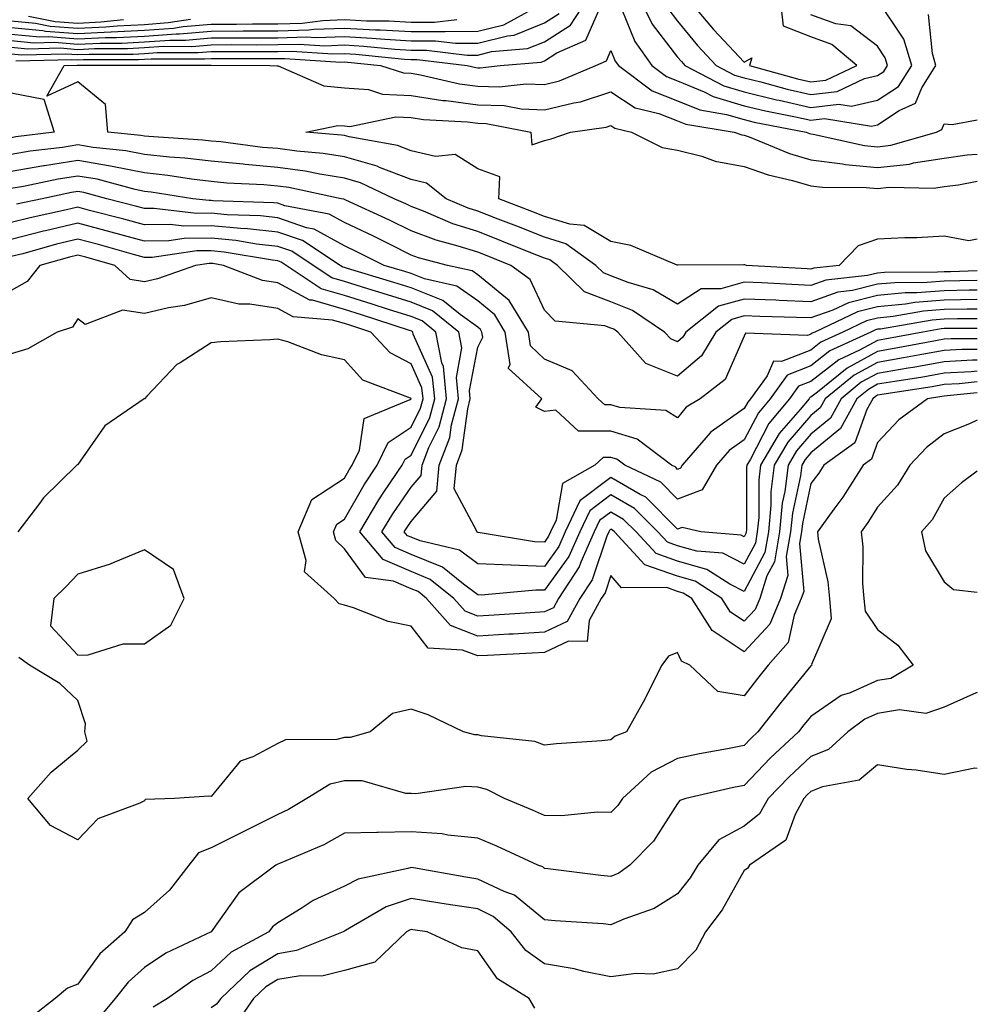
# Model space of a CAD drawing. Units: inches. Extents: x 1023923 to 1026563, y 7229258 to 7231898.
# Drawn here: x 1026419 to 1026563, y 7229401 to 7229549 of the extents above; entities that cross this region are included whole.
import ezdxf

# ---------------------------------------------------------------- set-up
doc = ezdxf.new("R2010")
doc.units = ezdxf.units.IN
doc.header["$MEASUREMENT"] = 0
doc.layers.add('Contour_10237229', color=7, linetype='Continuous', true_color=0x9a7770)

msp = doc.modelspace()

# ---------------------------------------------------------------- linework, layer by layer
at = {"layer": 'Contour_10237229'}
for points in [[(1026538.05, 7229539.45, 2869), (1026540.26, 7229539.71, 2869), (1026544.91, 7229541.92, 2869), (1026541.19, 7229545.06, 2869), (1026538.05, 7229546.21, 2869), (1026533.93, 7229547.81, 2869), (1026533.46, 7229551.92, 2869), (1026531.49, 7229555.36, 2869), (1026529.16, 7229560.82, 2869), (1026528.64, 7229561.92, 2869), (1026528.52, 7229562.39, 2869), (1026528.05, 7229563.19, 2869), (1026526.94, 7229563.03, 2869), (1026524.77, 7229561.92, 2869), (1026521.1, 7229558.87, 2869), (1026520.65, 7229554.51, 2869), (1026519.59, 7229551.92, 2869), (1026523.44, 7229547.31, 2869), (1026528.05, 7229542.43, 2869), (1026529.18, 7229543.05, 2869), (1026528.83, 7229541.92, 2869), (1026536.04, 7229539.91, 2869)], [(1026418.05, 7229531.08, 2864), (1026417.03, 7229530.91, 2864), (1026409.61, 7229530.36, 2864), (1026408.05, 7229530.04, 2864), (1026405.49, 7229529.35, 2864), (1026402.5, 7229531.92, 2864), (1026407.23, 7229532.75, 2864), (1026408.05, 7229533.22, 2864), (1026410.16, 7229534.02, 2864), (1026416.62, 7229533.36, 2864), (1026418.05, 7229537.83, 2864), (1026422.97, 7229536.85, 2864), (1026424.53, 7229531.92, 2864), (1026418.77, 7229531.21, 2864)], [(1026438.05, 7229455.16, 2875), (1026442.01, 7229457.95, 2875), (1026444.03, 7229461.92, 2875), (1026442.41, 7229466.27, 2875), (1026438.05, 7229469.22, 2875), (1026433.48, 7229467.36, 2875), (1026432.91, 7229467.07, 2875), (1026428.05, 7229465.61, 2875), (1026426.27, 7229463.69, 2875), (1026424.48, 7229461.92, 2875), (1026423.97, 7229457.85, 2875), (1026428.05, 7229453.46, 2875), (1026429.63, 7229453.51, 2875), (1026434.85, 7229455.12, 2875)]]:
    msp.add_polyline3d(points, close=True, dxfattribs=at)
for points in [[(1026418.05, 7229544.65, 2867), (1026420.55, 7229544.41, 2867), (1026425.43, 7229544.54, 2867), (1026428.05, 7229544.33, 2867), (1026430.59, 7229544.45, 2867), (1026435.51, 7229544.45, 2867), (1026438.05, 7229544.59, 2867), (1026440.92, 7229544.79, 2867), (1026445.18, 7229544.78, 2867), (1026448.05, 7229545.03, 2867), (1026451.17, 7229545.04, 2867), (1026454.94, 7229545.03, 2867), (1026458.05, 7229545.04, 2867), (1026461.25, 7229545.13, 2867), (1026465.1, 7229544.88, 2867), (1026468.05, 7229544.99, 2867), (1026470.96, 7229544.83, 2867), (1026475.61, 7229544.35, 2867), (1026478.05, 7229544.21, 2867), (1026480.35, 7229544.21, 2867), (1026486.49, 7229543.48, 2867), (1026488.05, 7229543.48, 2867), (1026490.14, 7229544.01, 2867), (1026495.53, 7229544.44, 2867), (1026498.05, 7229545.45, 2867), (1026502, 7229547.96, 2867), (1026504.53, 7229551.92, 2867)], [(1026512.37, 7229551.92, 2867), (1026514.24, 7229548.12, 2867), (1026518.05, 7229543.17, 2867), (1026518.62, 7229542.49, 2867), (1026519.14, 7229541.92, 2867), (1026525, 7229538.86, 2867), (1026528.05, 7229537.97, 2867), (1026532.89, 7229536.77, 2867), (1026533.26, 7229536.71, 2867), (1026538.05, 7229535.61, 2867), (1026542.25, 7229536.12, 2867), (1026544.14, 7229535.83, 2867), (1026548.05, 7229536.72, 2867), (1026551.19, 7229538.78, 2867), (1026553.17, 7229541.92, 2867), (1026552, 7229545.87, 2867), (1026548.05, 7229551.81, 2867)], [(1026418.05, 7229546.63, 2869), (1026422.35, 7229546.21, 2869), (1026423.73, 7229546.25, 2869), (1026428.05, 7229545.9, 2869), (1026432.23, 7229546.11, 2869), (1026433.87, 7229546.11, 2869), (1026438.05, 7229546.33, 2869), (1026442.8, 7229546.68, 2869), (1026443.3, 7229546.67, 2869), (1026448.05, 7229547.07, 2869), (1026452.87, 7229547.09, 2869), (1026453.23, 7229547.1, 2869), (1026458.05, 7229547.12, 2869), (1026462.72, 7229547.25, 2869), (1026463.48, 7229547.35, 2869), (1026468.05, 7229547.52, 2869), (1026472.7, 7229547.27, 2869), (1026473.4, 7229547.27, 2869), (1026478.05, 7229547, 2869), (1026482.97, 7229547.01, 2869), (1026483.17, 7229547.03, 2869), (1026488.05, 7229547.04, 2869), (1026491.96, 7229548.02, 2869), (1026496.72, 7229550.59, 2869)], [(1026418.05, 7229543.67, 2866), (1026419.65, 7229543.51, 2866), (1026426.29, 7229543.68, 2866), (1026428.05, 7229543.54, 2866), (1026429.75, 7229543.63, 2866), (1026436.35, 7229543.62, 2866), (1026438.05, 7229543.71, 2866), (1026439.98, 7229543.85, 2866), (1026446.14, 7229543.84, 2866), (1026448.05, 7229544, 2866), (1026450.14, 7229544.01, 2866), (1026455.98, 7229543.99, 2866), (1026458.05, 7229543.99, 2866), (1026460.18, 7229544.06, 2866), (1026466.31, 7229543.66, 2866), (1026468.05, 7229543.72, 2866), (1026469.75, 7229543.63, 2866), (1026477.09, 7229542.88, 2866), (1026478.05, 7229542.82, 2866), (1026478.95, 7229542.82, 2866), (1026486.47, 7229541.92, 2866), (1026487.76, 7229541.62, 2866), (1026488.05, 7229541.58, 2866), (1026488.4, 7229541.57, 2866), (1026491.41, 7229541.92, 2866), (1026497.56, 7229542.41, 2866), (1026498.05, 7229542.6, 2866), (1026499.94, 7229543.81, 2866), (1026504.28, 7229545.7, 2866), (1026506.19, 7229550.05, 2866)], [(1026418.05, 7229545.64, 2868), (1026421.45, 7229545.31, 2868), (1026424.57, 7229545.39, 2868), (1026428.05, 7229545.12, 2868), (1026431.41, 7229545.28, 2868), (1026434.69, 7229545.28, 2868), (1026438.05, 7229545.46, 2868), (1026441.86, 7229545.73, 2868), (1026444.24, 7229545.73, 2868), (1026448.05, 7229546.05, 2868), (1026452.19, 7229546.06, 2868), (1026453.91, 7229546.06, 2868), (1026458.05, 7229546.07, 2868), (1026462.33, 7229546.2, 2868), (1026463.87, 7229546.1, 2868), (1026468.05, 7229546.26, 2868), (1026472.17, 7229546.03, 2868), (1026474.14, 7229545.84, 2868), (1026478.05, 7229545.6, 2868), (1026481.74, 7229545.61, 2868), (1026484.71, 7229545.25, 2868), (1026488.05, 7229545.26, 2868), (1026492.5, 7229546.38, 2868), (1026493.5, 7229546.46, 2868), (1026498.05, 7229548.29, 2868), (1026500.28, 7229549.7, 2868)], [(1026420.65, 7229549.33, 2872), (1026424.67, 7229548.53, 2872), (1026428.05, 7229548.28, 2872), (1026431.53, 7229548.44, 2872), (1026434.91, 7229548.79, 2872)], [(1026509.67, 7229550.29, 2866), (1026511.62, 7229545.49, 2866), (1026514.18, 7229541.92, 2866), (1026516.39, 7229540.27, 2866), (1026518.05, 7229539.62, 2866), (1026522.01, 7229537.96, 2866), (1026523.38, 7229537.25, 2866), (1026528.05, 7229535.88, 2866), (1026531.23, 7229535.09, 2866), (1026535.75, 7229534.22, 2866), (1026538.05, 7229533.7, 2866), (1026540.08, 7229533.94, 2866), (1026547.15, 7229532.83, 2866), (1026548.05, 7229533.03, 2866), (1026551.27, 7229535.14, 2866), (1026553.71, 7229536.26, 2866), (1026554.67, 7229538.55, 2866), (1026556.8, 7229541.92, 2866), (1026556.27, 7229543.71, 2866), (1026555.69, 7229549.56, 2866)], [(1026516.59, 7229550.46, 2868), (1026518.05, 7229548.54, 2868), (1026521.04, 7229544.91, 2868), (1026523.85, 7229541.92, 2868), (1026526.6, 7229540.48, 2868), (1026528.05, 7229540.06, 2868), (1026530.53, 7229539.45, 2868), (1026534.48, 7229538.35, 2868), (1026538.05, 7229537.54, 2868), (1026541.98, 7229538, 2868), (1026546.1, 7229539.96, 2868), (1026548.05, 7229540.42, 2868), (1026548.97, 7229541.01, 2868), (1026549.53, 7229541.92, 2868), (1026549.2, 7229543.06, 2868), (1026548.05, 7229544.79, 2868), (1026544.01, 7229547.88, 2868), (1026541.8, 7229548.17, 2868), (1026538.05, 7229549.53, 2868)], [(1026418.05, 7229548.59, 2871), (1026421.74, 7229548.24, 2871), (1026423.93, 7229547.8, 2871), (1026428.05, 7229547.49, 2871), (1026432.29, 7229547.69, 2871), (1026433.99, 7229547.86, 2871), (1026438.05, 7229548.08, 2871), (1026441.64, 7229548.34, 2871), (1026444.98, 7229548.86, 2871)], [(1026418.05, 7229547.61, 2870), (1026422.82, 7229547.14, 2870), (1026423.21, 7229547.08, 2870), (1026428.05, 7229546.7, 2870), (1026433.03, 7229546.94, 2870), (1026433.07, 7229546.94, 2870), (1026438.05, 7229547.2, 2870), (1026442.44, 7229547.52, 2870), (1026443.87, 7229547.74, 2870), (1026448.05, 7229548.09, 2870), (1026451.86, 7229548.11, 2870), (1026454.26, 7229548.14, 2870), (1026458.05, 7229548.15, 2870), (1026461.7, 7229548.26, 2870), (1026464.81, 7229548.67, 2870), (1026468.05, 7229548.79, 2870), (1026471.35, 7229548.61, 2870), (1026474.71, 7229548.59, 2870), (1026478.05, 7229548.39, 2870), (1026481.57, 7229548.39, 2870), (1026484.94, 7229548.81, 2870)], [(1026418.75, 7229542.61, 2865), (1026427.15, 7229542.83, 2865), (1026428.05, 7229542.75, 2865), (1026428.93, 7229542.8, 2865), (1026437.17, 7229542.79, 2865), (1026438.05, 7229542.84, 2865), (1026439.05, 7229542.91, 2865), (1026447.07, 7229542.9, 2865), (1026448.05, 7229542.97, 2865), (1026449.1, 7229542.98, 2865), (1026457.01, 7229542.96, 2865), (1026458.05, 7229542.96, 2865), (1026459.12, 7229542.98, 2865), (1026467.54, 7229542.43, 2865), (1026468.05, 7229542.45, 2865), (1026468.56, 7229542.43, 2865), (1026473.46, 7229541.92, 2865), (1026476.92, 7229540.8, 2865), (1026478.05, 7229540.74, 2865), (1026479.46, 7229540.52, 2865), (1026485.3, 7229539.17, 2865), (1026488.05, 7229538.8, 2865), (1026491.27, 7229538.7, 2865), (1026495.3, 7229539.17, 2865), (1026498.05, 7229539.04, 2865), (1026500.35, 7229539.61, 2865), (1026505.78, 7229541.92, 2865), (1026507.37, 7229542.6, 2865), (1026508.05, 7229544.17, 2865), (1026508.69, 7229542.56, 2865), (1026509.16, 7229541.92, 2865), (1026514.24, 7229538.11, 2865), (1026518.05, 7229536.63, 2865), (1026521.37, 7229535.24, 2865), (1026525.39, 7229534.57, 2865), (1026528.05, 7229533.8, 2865), (1026529.55, 7229533.42, 2865), (1026537.33, 7229531.92, 2865), (1026537.84, 7229531.71, 2865), (1026538.05, 7229531.65, 2865), (1026538.36, 7229531.61, 2865), (1026546.06, 7229529.93, 2865), (1026548.05, 7229529.73, 2865), (1026550.02, 7229529.96, 2865), (1026556.86, 7229531.92, 2865), (1026557.68, 7229532.29, 2865), (1026558.05, 7229533.17, 2865), (1026559.22, 7229533.08, 2865), (1026563, 7229533.78, 2865)], [(1026563, 7229511.09, 2864), (1026558.99, 7229510.97, 2864), (1026558.05, 7229510.96, 2864), (1026557.01, 7229510.88, 2864), (1026549.1, 7229510.87, 2864), (1026548.05, 7229510.77, 2864), (1026546.51, 7229510.39, 2864), (1026540.26, 7229509.7, 2864), (1026538.05, 7229508.91, 2864), (1026535.16, 7229509.03, 2864), (1026530.67, 7229509.29, 2864), (1026528.05, 7229509.41, 2864), (1026524.53, 7229508.41, 2864), (1026521.57, 7229508.4, 2864), (1026518.05, 7229506.11, 2864), (1026514.4, 7229508.27, 2864), (1026510.63, 7229509.33, 2864), (1026508.05, 7229510.37, 2864), (1026506.92, 7229510.8, 2864), (1026505.78, 7229511.92, 2864), (1026501.27, 7229515.14, 2864), (1026498.05, 7229516.13, 2864), (1026493.91, 7229517.78, 2864), (1026491.12, 7229518.85, 2864), (1026488.05, 7229520.05, 2864), (1026486.62, 7229520.5, 2864), (1026483.3, 7229521.92, 2864), (1026480.39, 7229524.26, 2864), (1026478.05, 7229524.82, 2864), (1026473.34, 7229526.63, 2864), (1026472.95, 7229526.81, 2864), (1026468.05, 7229528.21, 2864), (1026464.85, 7229528.72, 2864), (1026460.94, 7229529.04, 2864), (1026458.05, 7229529.44, 2864), (1026455.76, 7229529.63, 2864), (1026449.53, 7229530.44, 2864), (1026448.05, 7229530.57, 2864), (1026446.84, 7229530.72, 2864), (1026438.71, 7229531.25, 2864), (1026438.05, 7229531.32, 2864), (1026437.54, 7229531.42, 2864), (1026432.58, 7229531.92, 2864), (1026432.21, 7229536.08, 2864), (1026428.05, 7229539.47, 2864), (1026423.44, 7229537.31, 2864), (1026426.02, 7229541.92, 2864), (1026427.99, 7229541.97, 2864), (1026428.09, 7229541.97, 2864), (1026438.01, 7229541.96, 2864), (1026438.05, 7229541.96, 2864), (1026438.09, 7229541.97, 2864), (1026448.01, 7229541.95, 2864), (1026448.05, 7229541.96, 2864), (1026448.09, 7229541.96, 2864), (1026456.86, 7229541.92, 2864), (1026457.99, 7229541.85, 2864), (1026458.05, 7229541.87, 2864), (1026458.11, 7229541.86, 2864), (1026464.98, 7229538.84, 2864), (1026468.05, 7229538.58, 2864), (1026471.68, 7229538.29, 2864), (1026473.75, 7229537.61, 2864), (1026478.05, 7229537.42, 2864), (1026482.8, 7229536.68, 2864), (1026483.32, 7229536.65, 2864), (1026488.05, 7229536.03, 2864), (1026492.03, 7229535.89, 2864), (1026494.57, 7229535.41, 2864), (1026498.05, 7229535.25, 2864), (1026502.46, 7229536.32, 2864), (1026503.5, 7229536.47, 2864), (1026508.05, 7229537.96, 2864), (1026511.68, 7229535.55, 2864), (1026515.24, 7229534.72, 2864), (1026518.05, 7229533.63, 2864), (1026519.26, 7229533.12, 2864), (1026526.55, 7229531.92, 2864), (1026527.66, 7229531.52, 2864), (1026528.05, 7229531.45, 2864), (1026528.77, 7229531.19, 2864), (1026534.83, 7229528.7, 2864), (1026538.05, 7229527.75, 2864), (1026542.8, 7229527.16, 2864), (1026543.21, 7229527.08, 2864), (1026548.05, 7229526.6, 2864), (1026552.84, 7229527.13, 2864), (1026553.44, 7229527.31, 2864), (1026558.05, 7229528.02, 2864), (1026561.47, 7229528.51, 2864), (1026563, 7229528.62, 2864)], [(1026563, 7229515.84, 2863), (1026561.72, 7229515.6, 2863), (1026558.05, 7229516.28, 2863), (1026553.91, 7229516.05, 2863), (1026552.15, 7229516.03, 2863), (1026548.05, 7229515.83, 2863), (1026545.14, 7229514.83, 2863), (1026542.27, 7229511.92, 2863), (1026538.46, 7229511.51, 2863), (1026538.05, 7229511.36, 2863), (1026537.5, 7229511.38, 2863), (1026528.38, 7229511.92, 2863), (1026528.15, 7229512.01, 2863), (1026528.05, 7229512, 2863), (1026527.97, 7229511.99, 2863), (1026518.09, 7229511.96, 2863), (1026518.05, 7229511.96, 2863), (1026517.99, 7229511.97, 2863), (1026511.04, 7229514.92, 2863), (1026508.05, 7229515.52, 2863), (1026504.01, 7229517.89, 2863), (1026501.9, 7229518.08, 2863), (1026498.05, 7229519.26, 2863), (1026496.16, 7229520.02, 2863), (1026491.21, 7229521.92, 2863), (1026491.35, 7229525.22, 2863), (1026488.05, 7229526.42, 2863), (1026484.69, 7229528.56, 2863), (1026481.72, 7229528.24, 2863), (1026478.05, 7229529.12, 2863), (1026476.02, 7229529.89, 2863), (1026468.77, 7229531.21, 2863), (1026468.05, 7229531.41, 2863), (1026467.6, 7229531.48, 2863), (1026462.25, 7229531.92, 2863), (1026467.05, 7229532.93, 2863), (1026468.05, 7229532.84, 2863), (1026468.89, 7229532.77, 2863), (1026475.76, 7229534.2, 2863), (1026478.05, 7229534.09, 2863), (1026479.92, 7229533.8, 2863), (1026486.53, 7229533.45, 2863), (1026488.05, 7229533.25, 2863), (1026489.34, 7229533.21, 2863), (1026496, 7229531.92, 2863), (1026496.16, 7229530.03, 2863), (1026498.05, 7229530.64, 2863), (1026499.05, 7229530.92, 2863), (1026502, 7229531.92, 2863), (1026507.33, 7229532.64, 2863), (1026508.05, 7229532.89, 2863), (1026508.64, 7229532.5, 2863), (1026511.12, 7229531.92, 2863), (1026515.73, 7229529.61, 2863), (1026518.05, 7229529.21, 2863), (1026521.66, 7229528.31, 2863), (1026523.69, 7229527.57, 2863), (1026528.05, 7229526.77, 2863), (1026531.64, 7229525.5, 2863), (1026535.3, 7229524.67, 2863), (1026538.05, 7229523.86, 2863), (1026539.79, 7229523.65, 2863), (1026546.35, 7229523.63, 2863), (1026548.05, 7229523.45, 2863), (1026549.79, 7229523.66, 2863), (1026556.49, 7229523.49, 2863), (1026558.05, 7229523.74, 2863), (1026560.16, 7229524.03, 2863), (1026563, 7229524.57, 2863)], [(1026563, 7229509.65, 2865), (1026560.39, 7229509.58, 2865), (1026558.05, 7229509.54, 2865), (1026555.47, 7229509.33, 2865), (1026550.65, 7229509.32, 2865), (1026548.05, 7229509.08, 2865), (1026544.28, 7229508.14, 2865), (1026542.07, 7229507.91, 2865), (1026538.05, 7229506.47, 2865), (1026533.3, 7229506.67, 2865), (1026532.8, 7229506.68, 2865), (1026528.05, 7229506.87, 2865), (1026524.18, 7229505.78, 2865), (1026519.3, 7229501.92, 2865), (1026518.83, 7229501.13, 2865), (1026518.05, 7229500.46, 2865), (1026517.01, 7229500.88, 2865), (1026516.08, 7229501.92, 2865), (1026511.27, 7229505.14, 2865), (1026508.05, 7229506.43, 2865), (1026504.07, 7229507.94, 2865), (1026500.04, 7229511.92, 2865), (1026498.87, 7229512.75, 2865), (1026498.05, 7229513, 2865), (1026496.25, 7229513.72, 2865), (1026491.68, 7229515.55, 2865), (1026488.05, 7229516.98, 2865), (1026484.3, 7229518.17, 2865), (1026479.94, 7229520.03, 2865), (1026478.05, 7229520.74, 2865), (1026477.25, 7229521.13, 2865), (1026475.53, 7229521.92, 2865), (1026470.45, 7229524.32, 2865), (1026468.05, 7229525.02, 2865), (1026464.38, 7229525.59, 2865), (1026462.19, 7229526.06, 2865), (1026458.05, 7229526.63, 2865), (1026453.19, 7229527.05, 2865), (1026452.87, 7229527.09, 2865), (1026448.05, 7229527.54, 2865), (1026444.12, 7229528, 2865), (1026441.82, 7229528.15, 2865), (1026438.05, 7229528.56, 2865), (1026435.26, 7229529.12, 2865), (1026430.35, 7229529.62, 2865), (1026428.05, 7229530.01, 2865), (1026425.76, 7229529.63, 2865), (1026420.94, 7229529.04, 2865), (1026418.05, 7229528.54, 2865)], [(1026563, 7229508.22, 2866), (1026561.78, 7229508.18, 2866), (1026558.05, 7229508.12, 2866), (1026553.91, 7229507.79, 2866), (1026552.19, 7229507.79, 2866), (1026548.05, 7229507.39, 2866), (1026543.66, 7229506.3, 2866), (1026541.33, 7229505.2, 2866), (1026538.05, 7229504.03, 2866), (1026535.86, 7229504.12, 2866), (1026530.37, 7229504.24, 2866), (1026528.05, 7229504.34, 2866), (1026526.16, 7229503.8, 2866), (1026523.77, 7229501.92, 2866), (1026521.64, 7229498.33, 2866), (1026518.05, 7229495.29, 2866), (1026513.3, 7229497.18, 2866), (1026509.07, 7229501.92, 2866), (1026508.46, 7229502.33, 2866), (1026508.05, 7229502.49, 2866), (1026507.13, 7229502.84, 2866), (1026499.69, 7229503.57, 2866), (1026498.05, 7229505.19, 2866), (1026495.9, 7229509.78, 2866), (1026493.01, 7229511.92, 2866), (1026489.48, 7229513.35, 2866), (1026488.05, 7229513.9, 2866), (1026485.14, 7229514.82, 2866), (1026481.82, 7229515.69, 2866), (1026478.05, 7229517.11, 2866), (1026474.83, 7229518.7, 2866), (1026468.26, 7229521.71, 2866), (1026468.05, 7229521.8, 2866), (1026467.97, 7229521.84, 2866), (1026467.58, 7229521.92, 2866), (1026459.73, 7229523.59, 2866), (1026458.05, 7229523.82, 2866), (1026455.96, 7229524, 2866), (1026450.41, 7229524.28, 2866), (1026448.05, 7229524.5, 2866), (1026445.12, 7229524.85, 2866), (1026441.55, 7229525.42, 2866), (1026438.05, 7229525.8, 2866), (1026433.21, 7229526.77, 2866), (1026432.97, 7229526.83, 2866), (1026428.05, 7229527.67, 2866), (1026423.09, 7229526.87, 2866), (1026422.97, 7229526.85, 2866), (1026418.05, 7229525.99, 2866)], [(1026563, 7229506.78, 2867), (1026562.91, 7229506.78, 2867), (1026558.05, 7229506.7, 2867), (1026553.64, 7229506.34, 2867), (1026552.23, 7229506.1, 2867), (1026548.05, 7229505.7, 2867), (1026545.02, 7229504.96, 2867), (1026538.64, 7229501.92, 2867), (1026538.23, 7229501.73, 2867), (1026538.05, 7229501.6, 2867), (1026537.52, 7229501.38, 2867), (1026528.23, 7229501.73, 2867), (1026528.05, 7229501.31, 2867), (1026525.16, 7229494.81, 2867), (1026521.43, 7229491.92, 2867), (1026519.34, 7229490.63, 2867), (1026518.05, 7229489.05, 2867), (1026516.29, 7229490.17, 2867), (1026509.38, 7229490.59, 2867), (1026508.05, 7229491, 2867), (1026507.13, 7229490.99, 2867), (1026506.14, 7229491.92, 2867), (1026502.21, 7229496.09, 2867), (1026498.05, 7229497.83, 2867), (1026495.98, 7229499.85, 2867), (1026495.67, 7229501.92, 2867), (1026492.78, 7229506.65, 2867), (1026488.05, 7229510.51, 2867), (1026487.23, 7229511.11, 2867), (1026483.5, 7229511.92, 2867), (1026479.18, 7229513.05, 2867), (1026478.05, 7229513.47, 2867), (1026475, 7229514.98, 2867), (1026472.41, 7229516.28, 2867), (1026468.05, 7229518.33, 2867), (1026465.75, 7229519.61, 2867), (1026459.1, 7229520.87, 2867), (1026458.05, 7229521.23, 2867), (1026457.42, 7229521.3, 2867), (1026448.36, 7229521.61, 2867), (1026448.05, 7229521.64, 2867), (1026447.76, 7229521.64, 2867), (1026445.34, 7229521.92, 2867), (1026439.07, 7229522.93, 2867), (1026438.05, 7229523.03, 2867), (1026436.66, 7229523.32, 2867), (1026430.96, 7229524.84, 2867), (1026428.05, 7229525.33, 2867), (1026425.1, 7229524.86, 2867), (1026419.91, 7229523.77, 2867), (1026418.05, 7229523.44, 2867)], [(1026563, 7229505.35, 2868), (1026561.47, 7229505.34, 2868), (1026558.05, 7229505.28, 2868), (1026554.94, 7229505.03, 2868), (1026550.37, 7229504.23, 2868), (1026548.05, 7229504.02, 2868), (1026546.37, 7229503.6, 2868), (1026542.84, 7229501.92, 2868), (1026539.55, 7229500.41, 2868), (1026538.05, 7229499.22, 2868), (1026533.62, 7229497.5, 2868), (1026532.42, 7229497.54, 2868), (1026531.47, 7229495.34, 2868), (1026528.99, 7229491.92, 2868), (1026528.56, 7229491.41, 2868), (1026528.05, 7229490.43, 2868), (1026523.09, 7229486.97, 2868), (1026523.03, 7229486.93, 2868), (1026522.95, 7229486.81, 2868), (1026518.73, 7229481.92, 2868), (1026518.48, 7229481.48, 2868), (1026518.05, 7229481.31, 2868), (1026517.76, 7229481.62, 2868), (1026517.11, 7229481.92, 2868), (1026511.98, 7229485.85, 2868), (1026508.05, 7229487.05, 2868), (1026503.17, 7229487.04, 2868), (1026499.77, 7229490.21, 2868), (1026498.05, 7229490.02, 2868), (1026496.78, 7229490.64, 2868), (1026497.66, 7229491.92, 2868), (1026492.64, 7229496.5, 2868), (1026492.91, 7229497.06, 2868), (1026492.19, 7229501.92, 2868), (1026490.61, 7229504.49, 2868), (1026488.05, 7229506.59, 2868), (1026484.94, 7229508.82, 2868), (1026480.08, 7229509.88, 2868), (1026478.05, 7229510.69, 2868), (1026477.11, 7229510.98, 2868), (1026474.01, 7229511.92, 2868), (1026470.04, 7229513.91, 2868), (1026468.05, 7229514.85, 2868), (1026463.5, 7229517.37, 2868), (1026462.39, 7229517.57, 2868), (1026458.05, 7229519.07, 2868), (1026455.47, 7229519.35, 2868), (1026450.45, 7229519.52, 2868), (1026448.05, 7229519.75, 2868), (1026445.86, 7229519.72, 2868), (1026439.5, 7229520.47, 2868), (1026438.05, 7229520.46, 2868), (1026436.9, 7229520.77, 2868), (1026432.41, 7229521.92, 2868), (1026428.97, 7229522.84, 2868), (1026428.05, 7229522.99, 2868), (1026427.13, 7229522.85, 2868), (1026422.7, 7229521.92, 2868), (1026418.87, 7229521.11, 2868)], [(1026563, 7229503.91, 2869), (1026560.02, 7229503.89, 2869), (1026558.05, 7229503.85, 2869), (1026556.25, 7229503.72, 2869), (1026548.5, 7229502.37, 2869), (1026548.05, 7229502.33, 2869), (1026547.72, 7229502.25, 2869), (1026547.03, 7229501.92, 2869), (1026540.88, 7229499.08, 2869), (1026538.05, 7229496.86, 2869), (1026534.5, 7229495.47, 2869), (1026531.92, 7229491.92, 2869), (1026530.16, 7229489.82, 2869), (1026528.05, 7229485.74, 2869), (1026525.8, 7229484.17, 2869), (1026523.87, 7229481.92, 2869), (1026521.74, 7229478.22, 2869), (1026518.05, 7229476.83, 2869), (1026515.51, 7229479.38, 2869), (1026510.14, 7229481.92, 2869), (1026508.95, 7229482.83, 2869), (1026508.05, 7229483.1, 2869), (1026506.88, 7229483.1, 2869), (1026505.63, 7229481.92, 2869), (1026500.78, 7229479.18, 2869), (1026499.85, 7229473.71, 2869), (1026498.99, 7229471.92, 2869), (1026498.69, 7229471.27, 2869), (1026498.05, 7229470.37, 2869), (1026496.55, 7229470.42, 2869), (1026488.11, 7229471.85, 2869), (1026488.05, 7229471.86, 2869), (1026488.01, 7229471.88, 2869), (1026487.85, 7229471.92, 2869), (1026487.93, 7229472.05, 2869), (1026484.51, 7229478.38, 2869), (1026484.85, 7229481.92, 2869), (1026485.73, 7229484.23, 2869), (1026486.55, 7229490.41, 2869), (1026486.94, 7229491.92, 2869), (1026486.82, 7229493.15, 2869), (1026488.05, 7229499.63, 2869), (1026488.81, 7229501.16, 2869), (1026488.69, 7229501.92, 2869), (1026488.46, 7229502.32, 2869), (1026488.05, 7229502.65, 2869), (1026485.41, 7229504.56, 2869), (1026482.8, 7229506.67, 2869), (1026478.05, 7229508.54, 2869), (1026475.47, 7229509.35, 2869), (1026468.52, 7229511.44, 2869), (1026468.05, 7229511.59, 2869), (1026467.8, 7229511.67, 2869), (1026467.41, 7229511.92, 2869), (1026461.76, 7229515.63, 2869), (1026458.05, 7229516.91, 2869), (1026453.54, 7229517.41, 2869), (1026452.52, 7229517.44, 2869), (1026448.05, 7229517.87, 2869), (1026443.95, 7229517.82, 2869), (1026441.92, 7229518.06, 2869), (1026438.05, 7229518, 2869), (1026434.96, 7229518.84, 2869), (1026429.81, 7229520.16, 2869), (1026428.05, 7229520.63, 2869), (1026426.35, 7229520.23, 2869), (1026420.9, 7229519.07, 2869), (1026418.05, 7229518.34, 2869)], [(1026563, 7229502.47, 2870), (1026558.58, 7229502.45, 2870), (1026558.05, 7229502.44, 2870), (1026557.56, 7229502.4, 2870), (1026554.81, 7229501.92, 2870), (1026549.12, 7229500.86, 2870), (1026548.05, 7229500.67, 2870), (1026545.32, 7229499.18, 2870), (1026542.21, 7229497.75, 2870), (1026538.05, 7229494.5, 2870), (1026536.19, 7229493.78, 2870), (1026534.85, 7229491.92, 2870), (1026531.74, 7229488.22, 2870), (1026528.99, 7229482.85, 2870), (1026528.44, 7229481.92, 2870), (1026528.4, 7229481.58, 2870), (1026528.36, 7229472.24, 2870), (1026528.34, 7229471.92, 2870), (1026528.3, 7229471.68, 2870), (1026528.05, 7229471.21, 2870), (1026527.58, 7229471.45, 2870), (1026521.55, 7229471.92, 2870), (1026518.73, 7229472.59, 2870), (1026518.05, 7229472.34, 2870), (1026513.28, 7229477.15, 2870), (1026512.41, 7229477.56, 2870), (1026508.05, 7229480.1, 2870), (1026503.38, 7229476.58, 2870), (1026501.17, 7229471.92, 2870), (1026500.22, 7229469.76, 2870), (1026498.05, 7229466.76, 2870), (1026493.07, 7229466.94, 2870), (1026493.03, 7229466.95, 2870), (1026488.05, 7229467.16, 2870), (1026485.32, 7229469.2, 2870), (1026479.4, 7229470.58, 2870), (1026478.05, 7229471.13, 2870), (1026477.5, 7229471.36, 2870), (1026477.01, 7229471.92, 2870), (1026477.41, 7229472.56, 2870), (1026478.05, 7229473.5, 2870), (1026481.92, 7229478.05, 2870), (1026482.27, 7229481.92, 2870), (1026483.87, 7229486.09, 2870), (1026484.12, 7229487.99, 2870), (1026485.16, 7229491.92, 2870), (1026484.85, 7229495.12, 2870), (1026485.69, 7229499.56, 2870), (1026485.24, 7229501.92, 2870), (1026481.25, 7229505.12, 2870), (1026478.05, 7229506.38, 2870), (1026473.85, 7229507.71, 2870), (1026471.57, 7229508.4, 2870), (1026468.05, 7229509.49, 2870), (1026466.17, 7229510.04, 2870), (1026463.36, 7229511.92, 2870), (1026460.16, 7229514.03, 2870), (1026458.05, 7229514.75, 2870), (1026454.87, 7229515.1, 2870), (1026451.76, 7229515.63, 2870), (1026448.05, 7229515.98, 2870), (1026444.03, 7229515.93, 2870), (1026441.74, 7229515.61, 2870), (1026438.05, 7229515.55, 2870), (1026433.05, 7229516.91, 2870), (1026428.05, 7229518.25, 2870), (1026423.23, 7229517.1, 2870), (1026422.93, 7229517.03, 2870), (1026418.05, 7229515.78, 2870)], [(1026563, 7229500.92, 2871), (1026559.07, 7229500.89, 2871), (1026558.05, 7229500.84, 2871), (1026556.74, 7229500.61, 2871), (1026550.53, 7229499.44, 2871), (1026548.05, 7229499.02, 2871), (1026543.46, 7229496.52, 2871), (1026539.03, 7229492.9, 2871), (1026538.05, 7229492.13, 2871), (1026537.89, 7229492.08, 2871), (1026537.78, 7229491.92, 2871), (1026536.41, 7229490.28, 2871), (1026533.28, 7229486.68, 2871), (1026530.49, 7229481.92, 2871), (1026530.22, 7229479.74, 2871), (1026530.22, 7229474.08, 2871), (1026530, 7229471.92, 2871), (1026529.71, 7229470.25, 2871), (1026528.05, 7229467.09, 2871), (1026524.85, 7229468.73, 2871), (1026520.94, 7229469.03, 2871), (1026518.05, 7229469.85, 2871), (1026516.51, 7229470.39, 2871), (1026515.08, 7229471.92, 2871), (1026511.59, 7229475.45, 2871), (1026508.05, 7229477.51, 2871), (1026504.87, 7229475.1, 2871), (1026503.36, 7229471.92, 2871), (1026501.72, 7229468.25, 2871), (1026498.05, 7229463.17, 2871), (1026496.76, 7229463.21, 2871), (1026488.58, 7229462.45, 2871), (1026488.05, 7229462.48, 2871), (1026485.9, 7229464.07, 2871), (1026482.76, 7229466.64, 2871), (1026478.05, 7229468.55, 2871), (1026475.69, 7229469.57, 2871), (1026473.67, 7229471.92, 2871), (1026475.32, 7229474.65, 2871), (1026478.05, 7229478.63, 2871), (1026479.55, 7229480.41, 2871), (1026479.71, 7229481.92, 2871), (1026480.73, 7229484.61, 2871), (1026482.27, 7229487.7, 2871), (1026483.38, 7229491.92, 2871), (1026482.91, 7229496.77, 2871), (1026482.66, 7229497.3, 2871), (1026481.76, 7229501.92, 2871), (1026479.71, 7229503.58, 2871), (1026478.05, 7229504.23, 2871), (1026474.67, 7229505.3, 2871), (1026472.23, 7229506.1, 2871), (1026468.05, 7229507.39, 2871), (1026464.55, 7229508.41, 2871), (1026459.32, 7229511.92, 2871), (1026458.56, 7229512.42, 2871), (1026458.05, 7229512.59, 2871), (1026457.29, 7229512.68, 2871), (1026450.04, 7229513.91, 2871), (1026448.05, 7229514.1, 2871), (1026445.9, 7229514.08, 2871), (1026439.24, 7229513.12, 2871), (1026438.05, 7229513.1, 2871), (1026436.43, 7229513.54, 2871), (1026431.16, 7229515.03, 2871), (1026428.05, 7229515.86, 2871), (1026424.87, 7229515.09, 2871), (1026419.81, 7229513.67, 2871), (1026418.05, 7229513.23, 2871)], [(1026563, 7229499.3, 2872), (1026560.69, 7229499.28, 2872), (1026558.05, 7229499.14, 2872), (1026554.67, 7229498.54, 2872), (1026551.94, 7229498.03, 2872), (1026548.05, 7229497.37, 2872), (1026544.51, 7229495.46, 2872), (1026540.2, 7229491.92, 2872), (1026539.44, 7229490.53, 2872), (1026538.05, 7229489.38, 2872), (1026534.59, 7229485.39, 2872), (1026532.54, 7229481.92, 2872), (1026532.05, 7229477.92, 2872), (1026532.05, 7229475.92, 2872), (1026531.66, 7229471.92, 2872), (1026531.14, 7229468.83, 2872), (1026528.05, 7229462.97, 2872), (1026525.9, 7229464.08, 2872), (1026522.44, 7229466.31, 2872), (1026518.05, 7229467.56, 2872), (1026514.81, 7229468.69, 2872), (1026511.82, 7229471.92, 2872), (1026509.94, 7229473.81, 2872), (1026508.05, 7229474.91, 2872), (1026506.35, 7229473.63, 2872), (1026505.53, 7229471.92, 2872), (1026503.52, 7229467.39, 2872), (1026503.28, 7229466.69, 2872), (1026500.16, 7229461.92, 2872), (1026499.4, 7229460.56, 2872), (1026498.05, 7229459.94, 2872), (1026495.94, 7229459.81, 2872), (1026490.53, 7229459.43, 2872), (1026488.05, 7229459.28, 2872), (1026486.16, 7229460.02, 2872), (1026484.46, 7229461.92, 2872), (1026480.94, 7229464.8, 2872), (1026478.05, 7229465.98, 2872), (1026473.89, 7229467.77, 2872), (1026470.35, 7229471.92, 2872), (1026473.23, 7229476.74, 2872), (1026473.99, 7229477.87, 2872), (1026476.7, 7229481.92, 2872), (1026477.15, 7229482.82, 2872), (1026478.05, 7229483.43, 2872), (1026480.86, 7229489.1, 2872), (1026481.62, 7229491.92, 2872), (1026481.29, 7229495.16, 2872), (1026478.36, 7229501.6, 2872), (1026478.3, 7229501.92, 2872), (1026478.17, 7229502.04, 2872), (1026477.82, 7229502.15, 2872), (1026470.63, 7229504.49, 2872), (1026468.05, 7229505.29, 2872), (1026463.28, 7229506.68, 2872), (1026462.85, 7229506.71, 2872), (1026458.05, 7229509.28, 2872), (1026455.76, 7229509.64, 2872), (1026449.91, 7229511.92, 2872), (1026448.32, 7229512.19, 2872), (1026448.05, 7229512.21, 2872), (1026447.76, 7229512.21, 2872), (1026445.73, 7229511.92, 2872), (1026440.04, 7229509.92, 2872), (1026438.05, 7229509.45, 2872), (1026435.92, 7229509.79, 2872), (1026433.6, 7229511.92, 2872), (1026429.28, 7229513.14, 2872), (1026428.05, 7229513.47, 2872), (1026426.8, 7229513.17, 2872), (1026422.35, 7229511.92, 2872), (1026420.49, 7229509.48, 2872), (1026418.05, 7229508.13, 2872)], [(1026563, 7229497.69, 2873), (1026562.29, 7229497.68, 2873), (1026558.05, 7229497.43, 2873), (1026553.36, 7229496.61, 2873), (1026552.62, 7229496.5, 2873), (1026548.05, 7229495.72, 2873), (1026545.59, 7229494.38, 2873), (1026542.58, 7229491.92, 2873), (1026540.98, 7229489, 2873), (1026538.05, 7229486.6, 2873), (1026535.88, 7229484.09, 2873), (1026534.61, 7229481.92, 2873), (1026534.12, 7229477.99, 2873), (1026533.73, 7229476.23, 2873), (1026533.32, 7229471.92, 2873), (1026532.56, 7229467.42, 2873), (1026531.45, 7229465.32, 2873), (1026530.37, 7229461.92, 2873), (1026529.67, 7229460.29, 2873), (1026528.05, 7229458.52, 2873), (1026526, 7229459.87, 2873), (1026524.69, 7229461.92, 2873), (1026520.67, 7229464.54, 2873), (1026518.05, 7229465.28, 2873), (1026513.13, 7229466.99, 2873), (1026508.56, 7229471.92, 2873), (1026508.3, 7229472.17, 2873), (1026508.05, 7229472.32, 2873), (1026507.82, 7229472.14, 2873), (1026507.72, 7229471.92, 2873), (1026507.44, 7229471.31, 2873), (1026505.24, 7229464.74, 2873), (1026503.38, 7229461.92, 2873), (1026501.47, 7229458.49, 2873), (1026498.05, 7229456.89, 2873), (1026493.36, 7229456.61, 2873), (1026492.7, 7229456.58, 2873), (1026488.05, 7229456.3, 2873), (1026483.99, 7229457.87, 2873), (1026480.39, 7229461.92, 2873), (1026479.1, 7229462.97, 2873), (1026478.05, 7229463.4, 2873), (1026475.43, 7229464.53, 2873), (1026471.23, 7229465.1, 2873), (1026468.05, 7229469.41, 2873), (1026466.76, 7229470.64, 2873), (1026466.41, 7229471.92, 2873), (1026466.9, 7229473.07, 2873), (1026468.05, 7229473.83, 2873), (1026471, 7229478.98, 2873), (1026472.97, 7229481.92, 2873), (1026474.63, 7229485.34, 2873), (1026478.05, 7229487.65, 2873), (1026479.46, 7229490.5, 2873), (1026479.85, 7229491.92, 2873), (1026479.67, 7229493.55, 2873), (1026478.05, 7229497.13, 2873), (1026474.92, 7229498.8, 2873), (1026472, 7229501.92, 2873), (1026469.01, 7229502.89, 2873), (1026468.05, 7229503.18, 2873), (1026466.25, 7229503.71, 2873), (1026460.35, 7229504.22, 2873), (1026458.05, 7229505.46, 2873), (1026453.87, 7229506.1, 2873), (1026452.21, 7229506.08, 2873), (1026448.05, 7229507.06, 2873), (1026444.05, 7229505.92, 2873), (1026441.68, 7229505.54, 2873), (1026438.05, 7229504.69, 2873), (1026434.75, 7229505.22, 2873), (1026429.16, 7229503.04, 2873), (1026428.05, 7229503.89, 2873), (1026427.29, 7229502.67, 2873), (1026424.98, 7229501.92, 2873), (1026420.57, 7229499.4, 2873), (1026418.05, 7229498.67, 2873)], [(1026563, 7229496.06, 2874), (1026562.09, 7229495.96, 2874), (1026558.05, 7229495.73, 2874), (1026554.81, 7229495.16, 2874), (1026550.65, 7229494.51, 2874), (1026548.05, 7229494.08, 2874), (1026546.66, 7229493.32, 2874), (1026544.94, 7229491.92, 2874), (1026542.5, 7229487.47, 2874), (1026538.05, 7229483.8, 2874), (1026537.17, 7229482.8, 2874), (1026536.66, 7229481.92, 2874), (1026536.47, 7229480.34, 2874), (1026535.26, 7229474.72, 2874), (1026534.96, 7229471.92, 2874), (1026534.34, 7229468.22, 2874), (1026534.59, 7229465.38, 2874), (1026533.5, 7229461.92, 2874), (1026531.88, 7229458.1, 2874), (1026528.05, 7229453.95, 2874), (1026523.25, 7229457.13, 2874), (1026520.18, 7229461.92, 2874), (1026518.89, 7229462.76, 2874), (1026518.05, 7229462.99, 2874), (1026516.41, 7229463.57, 2874), (1026509.65, 7229463.52, 2874), (1026508.05, 7229465.4, 2874), (1026507.17, 7229462.8, 2874), (1026506.6, 7229461.92, 2874), (1026504.79, 7229458.66, 2874), (1026504.48, 7229455.49, 2874), (1026501.68, 7229455.55, 2874), (1026498.05, 7229453.85, 2874), (1026496.23, 7229453.75, 2874), (1026489.53, 7229453.4, 2874), (1026488.05, 7229453.32, 2874), (1026485.78, 7229454.19, 2874), (1026480.63, 7229454.5, 2874), (1026478.05, 7229457.77, 2874), (1026474.61, 7229458.48, 2874), (1026469.44, 7229460.53, 2874), (1026468.05, 7229460.92, 2874), (1026467.29, 7229461.15, 2874), (1026466.53, 7229461.92, 2874), (1026462.07, 7229465.95, 2874), (1026462.33, 7229467.64, 2874), (1026461.14, 7229471.92, 2874), (1026463.19, 7229476.77, 2874), (1026468.05, 7229480.01, 2874), (1026468.75, 7229481.22, 2874), (1026469.22, 7229481.92, 2874), (1026470.34, 7229484.21, 2874), (1026471.04, 7229488.93, 2874), (1026477.93, 7229491.8, 2874), (1026478.05, 7229491.88, 2874), (1026478.07, 7229491.91, 2874), (1026478.05, 7229491.97, 2874), (1026477.95, 7229492.02, 2874), (1026470.82, 7229494.7, 2874), (1026468.05, 7229497.73, 2874), (1026464.63, 7229498.5, 2874), (1026459.55, 7229500.43, 2874), (1026458.05, 7229500.86, 2874), (1026456.88, 7229500.75, 2874), (1026449.53, 7229500.45, 2874), (1026448.05, 7229500.3, 2874), (1026443.44, 7229497.31, 2874), (1026442.93, 7229497.03, 2874), (1026438.42, 7229492.28, 2874), (1026438.07, 7229491.92, 2874), (1026438.05, 7229491.91, 2874), (1026438.01, 7229491.89, 2874), (1026432.13, 7229487.84, 2874), (1026428.05, 7229482.06, 2874), (1026427.97, 7229482.01, 2874), (1026427.91, 7229481.92, 2874), (1026422.93, 7229477.04, 2874), (1026422.33, 7229476.2, 2874), (1026419.07, 7229471.92, 2874)], [(1026563, 7229494.44, 2875), (1026560.28, 7229494.16, 2875), (1026558.05, 7229494.03, 2875), (1026556.25, 7229493.72, 2875), (1026548.66, 7229492.53, 2875), (1026548.05, 7229492.43, 2875), (1026547.72, 7229492.24, 2875), (1026547.33, 7229491.92, 2875), (1026546.43, 7229490.31, 2875), (1026544.65, 7229485.32, 2875), (1026539.98, 7229481.92, 2875), (1026539.22, 7229480.76, 2875), (1026538.05, 7229479.17, 2875), (1026536.76, 7229473.21, 2875), (1026536.62, 7229471.92, 2875), (1026536.35, 7229470.21, 2875), (1026536.96, 7229463.01, 2875), (1026536.6, 7229461.92, 2875), (1026535.55, 7229459.42, 2875), (1026534.63, 7229455.34, 2875), (1026531.62, 7229451.92, 2875), (1026530.02, 7229449.95, 2875), (1026528.05, 7229447.36, 2875), (1026524.1, 7229447.97, 2875), (1026519.89, 7229451.92, 2875), (1026518.64, 7229452.52, 2875), (1026518.05, 7229453.82, 2875), (1026516.7, 7229453.27, 2875), (1026515.67, 7229451.92, 2875), (1026513.25, 7229447.11, 2875), (1026513.11, 7229446.85, 2875), (1026510.37, 7229441.92, 2875), (1026508.69, 7229441.29, 2875), (1026508.05, 7229440.71, 2875), (1026506.7, 7229440.57, 2875), (1026499.87, 7229440.11, 2875), (1026498.05, 7229439.92, 2875), (1026496.6, 7229440.47, 2875), (1026488.64, 7229441.33, 2875), (1026488.05, 7229441.48, 2875), (1026487.64, 7229441.5, 2875), (1026485.94, 7229441.92, 2875), (1026480.63, 7229444.5, 2875), (1026478.05, 7229445.32, 2875), (1026475.26, 7229444.71, 2875), (1026471.94, 7229441.92, 2875), (1026468.91, 7229441.06, 2875), (1026468.05, 7229441.06, 2875), (1026466.92, 7229440.79, 2875), (1026459.24, 7229440.73, 2875), (1026458.05, 7229440.18, 2875), (1026454.32, 7229438.19, 2875), (1026452.44, 7229437.53, 2875), (1026448.05, 7229432.25, 2875), (1026447.7, 7229432.26, 2875), (1026442.56, 7229431.92, 2875), (1026438.17, 7229431.8, 2875), (1026438.05, 7229431.6, 2875), (1026437.37, 7229431.24, 2875), (1026431.08, 7229428.89, 2875), (1026428.05, 7229425.73, 2875), (1026423.99, 7229427.86, 2875), (1026420.57, 7229431.92, 2875), (1026424.07, 7229435.9, 2875), (1026428.05, 7229439.19, 2875), (1026429.46, 7229440.51, 2875), (1026429.12, 7229441.92, 2875), (1026429.24, 7229443.11, 2875), (1026428.05, 7229446.66, 2875), (1026425.35, 7229449.21, 2875), (1026420.84, 7229451.92, 2875), (1026419.24, 7229453.11, 2875)], [(1026563, 7229492.82, 2876), (1026558.48, 7229492.35, 2876), (1026558.05, 7229492.32, 2876), (1026557.7, 7229492.26, 2876), (1026555.51, 7229491.92, 2876), (1026551.23, 7229488.74, 2876), (1026548.05, 7229485.35, 2876), (1026547.15, 7229482.83, 2876), (1026545.9, 7229481.92, 2876), (1026542.82, 7229477.16, 2876), (1026541.47, 7229475.34, 2876), (1026539.01, 7229471.92, 2876), (1026539.14, 7229470.84, 2876), (1026540.59, 7229464.46, 2876), (1026540.82, 7229461.92, 2876), (1026541.1, 7229458.88, 2876), (1026538.15, 7229452.03, 2876), (1026538.19, 7229451.92, 2876), (1026538.09, 7229451.89, 2876), (1026538.05, 7229451.86, 2876), (1026533.56, 7229446.41, 2876), (1026530.1, 7229441.92, 2876), (1026529.05, 7229440.93, 2876), (1026528.05, 7229439.89, 2876), (1026525.51, 7229439.38, 2876), (1026521.35, 7229438.62, 2876), (1026518.05, 7229437.92, 2876), (1026514.09, 7229435.88, 2876), (1026509.79, 7229431.92, 2876), (1026509.09, 7229430.88, 2876), (1026508.05, 7229429.83, 2876), (1026506.02, 7229429.89, 2876), (1026500.65, 7229429.31, 2876), (1026498.05, 7229429.37, 2876), (1026496.29, 7229430.16, 2876), (1026492.09, 7229431.92, 2876), (1026489.42, 7229433.28, 2876), (1026488.05, 7229433.63, 2876), (1026486.25, 7229433.71, 2876), (1026478.77, 7229432.65, 2876), (1026478.05, 7229432.7, 2876), (1026477.27, 7229432.7, 2876), (1026470.71, 7229434.59, 2876), (1026468.05, 7229434.59, 2876), (1026465.9, 7229434.07, 2876), (1026462.44, 7229431.92, 2876), (1026459.69, 7229430.28, 2876), (1026458.05, 7229429.51, 2876), (1026453.26, 7229427.13, 2876), (1026452.97, 7229426.99, 2876), (1026448.05, 7229424.52, 2876), (1026446.19, 7229423.78, 2876), (1026444.73, 7229421.92, 2876), (1026441.8, 7229418.17, 2876), (1026438.05, 7229414.81, 2876), (1026436.27, 7229413.71, 2876), (1026435.14, 7229411.92, 2876), (1026431.37, 7229408.61, 2876), (1026428.05, 7229404.1, 2876), (1026426.51, 7229403.47, 2876), (1026424.67, 7229401.92, 2876), (1026420.96, 7229399.02, 2876)], [(1026563, 7229488.7, 2877), (1026561.82, 7229488.15, 2877), (1026558.05, 7229486.65, 2877), (1026555.39, 7229484.58, 2877), (1026552.87, 7229481.92, 2877), (1026551.02, 7229478.95, 2877), (1026548.05, 7229475.64, 2877), (1026546.6, 7229473.36, 2877), (1026545.57, 7229471.92, 2877), (1026545.84, 7229469.71, 2877), (1026545.76, 7229464.2, 2877), (1026545.98, 7229461.92, 2877), (1026546.16, 7229460.02, 2877), (1026548.05, 7229457.29, 2877), (1026551.06, 7229454.93, 2877), (1026553.4, 7229451.92, 2877), (1026550.02, 7229449.95, 2877), (1026548.05, 7229449.63, 2877), (1026543.93, 7229447.8, 2877), (1026542.6, 7229447.37, 2877), (1026538.05, 7229444.25, 2877), (1026537, 7229442.97, 2877), (1026536.19, 7229441.92, 2877), (1026531.96, 7229438.01, 2877), (1026528.05, 7229433.9, 2877), (1026526.41, 7229433.57, 2877), (1026519.26, 7229431.92, 2877), (1026518.36, 7229431.62, 2877), (1026518.05, 7229431.2, 2877), (1026514.44, 7229425.53, 2877), (1026510.9, 7229421.92, 2877), (1026509.22, 7229420.75, 2877), (1026508.05, 7229420.23, 2877), (1026506.51, 7229420.37, 2877), (1026498.56, 7229421.4, 2877), (1026498.05, 7229421.45, 2877), (1026497.8, 7229421.67, 2877), (1026497.05, 7229421.92, 2877), (1026490.9, 7229424.77, 2877), (1026488.05, 7229426, 2877), (1026483.56, 7229426.41, 2877), (1026482.74, 7229426.62, 2877), (1026478.05, 7229426.91, 2877), (1026473.11, 7229426.85, 2877), (1026472.93, 7229426.81, 2877), (1026468.05, 7229426.71, 2877), (1026464.96, 7229425, 2877), (1026458.32, 7229422.19, 2877), (1026458.05, 7229422.07, 2877), (1026457.76, 7229421.92, 2877), (1026452.21, 7229417.76, 2877), (1026448.07, 7229411.94, 2877), (1026448.05, 7229411.92, 2877), (1026441.25, 7229408.73, 2877), (1026438.05, 7229406.57, 2877), (1026435.61, 7229404.37, 2877), (1026433.69, 7229401.92, 2877), (1026431.1, 7229398.86, 2877)], [(1026563, 7229481.04, 2878), (1026560.65, 7229479.31, 2878), (1026558.05, 7229477.01, 2878), (1026556.21, 7229473.76, 2878), (1026554.61, 7229471.92, 2878), (1026555.22, 7229469.1, 2878), (1026558.05, 7229464.42, 2878), (1026559.44, 7229463.31, 2878), (1026563, 7229462.9, 2878)], [(1026563, 7229447.82, 2878), (1026562.37, 7229447.61, 2878), (1026558.05, 7229445.62, 2878), (1026555.3, 7229444.67, 2878), (1026551.35, 7229445.22, 2878), (1026548.05, 7229444.67, 2878), (1026546.14, 7229443.83, 2878), (1026543.6, 7229441.92, 2878), (1026540.67, 7229439.3, 2878), (1026538.05, 7229438.25, 2878), (1026534.77, 7229435.2, 2878), (1026531.62, 7229431.92, 2878), (1026530.35, 7229429.62, 2878), (1026528.05, 7229427.78, 2878), (1026524.24, 7229425.73, 2878), (1026521.1, 7229421.92, 2878), (1026519.94, 7229420.03, 2878), (1026518.05, 7229417.62, 2878), (1026514.55, 7229415.42, 2878), (1026509.98, 7229413.85, 2878), (1026508.05, 7229413, 2878), (1026506.86, 7229413.11, 2878), (1026499.69, 7229413.57, 2878), (1026498.05, 7229413.73, 2878), (1026493.56, 7229417.43, 2878), (1026492.01, 7229417.96, 2878), (1026488.05, 7229419.85, 2878), (1026486.27, 7229420.13, 2878), (1026478.44, 7229421.54, 2878), (1026478.05, 7229421.6, 2878), (1026477.56, 7229421.43, 2878), (1026470.14, 7229419.83, 2878), (1026468.05, 7229418.8, 2878), (1026463.36, 7229416.61, 2878), (1026461.55, 7229415.42, 2878), (1026458.05, 7229413.3, 2878), (1026457.29, 7229412.68, 2878), (1026456.7, 7229411.92, 2878), (1026451.08, 7229408.89, 2878), (1026448.05, 7229406.07, 2878), (1026445.34, 7229404.63, 2878), (1026441.53, 7229401.92, 2878), (1026439.36, 7229400.62, 2878)], [(1026563, 7229436.43, 2879), (1026562.62, 7229436.49, 2879), (1026558.05, 7229435.55, 2879), (1026553.81, 7229436.16, 2879), (1026552.41, 7229436.29, 2879), (1026548.05, 7229436.99, 2879), (1026545.3, 7229434.67, 2879), (1026539.79, 7229433.66, 2879), (1026538.05, 7229432.96, 2879), (1026537.5, 7229432.47, 2879), (1026537, 7229431.92, 2879), (1026535.67, 7229429.53, 2879), (1026534.28, 7229425.69, 2879), (1026528.81, 7229421.92, 2879), (1026528.54, 7229421.44, 2879), (1026528.05, 7229421.12, 2879), (1026524.75, 7229415.23, 2879), (1026522.21, 7229411.92, 2879), (1026520.8, 7229409.17, 2879), (1026518.05, 7229406.37, 2879), (1026514.4, 7229405.57, 2879), (1026511.84, 7229405.7, 2879), (1026508.05, 7229405.17, 2879), (1026503.99, 7229405.98, 2879), (1026502.54, 7229406.4, 2879), (1026498.05, 7229407.11, 2879), (1026495.26, 7229409.12, 2879), (1026493.05, 7229411.92, 2879), (1026490.37, 7229414.24, 2879), (1026488.05, 7229415.37, 2879), (1026483.97, 7229416, 2879), (1026482.37, 7229416.23, 2879), (1026478.05, 7229416.94, 2879), (1026474.3, 7229415.67, 2879), (1026468.23, 7229412.11, 2879), (1026468.05, 7229412.02, 2879), (1026467.99, 7229411.98, 2879), (1026467.89, 7229411.92, 2879), (1026460.86, 7229409.11, 2879), (1026458.05, 7229408.65, 2879), (1026453.89, 7229406.08, 2879), (1026449.5, 7229401.92, 2879), (1026448.89, 7229401.07, 2879), (1026448.05, 7229400.54, 2879)], [(1026496.62, 7229400.48, 2880), (1026495.75, 7229401.92, 2880), (1026491.02, 7229404.9, 2880), (1026488.05, 7229409.07, 2880), (1026485.65, 7229409.51, 2880), (1026480.49, 7229411.92, 2880), (1026478.34, 7229412.22, 2880), (1026478.05, 7229412.27, 2880), (1026477.8, 7229412.18, 2880), (1026477.35, 7229411.92, 2880), (1026472.6, 7229407.36, 2880), (1026468.05, 7229406.13, 2880), (1026464.67, 7229405.3, 2880), (1026461.45, 7229405.33, 2880), (1026458.05, 7229404.77, 2880), (1026456.29, 7229403.69, 2880), (1026454.42, 7229401.92, 2880), (1026451.8, 7229398.16, 2880)]]:
    msp.add_polyline3d(points, dxfattribs=at)

doc.saveas('drawing.dxf')
